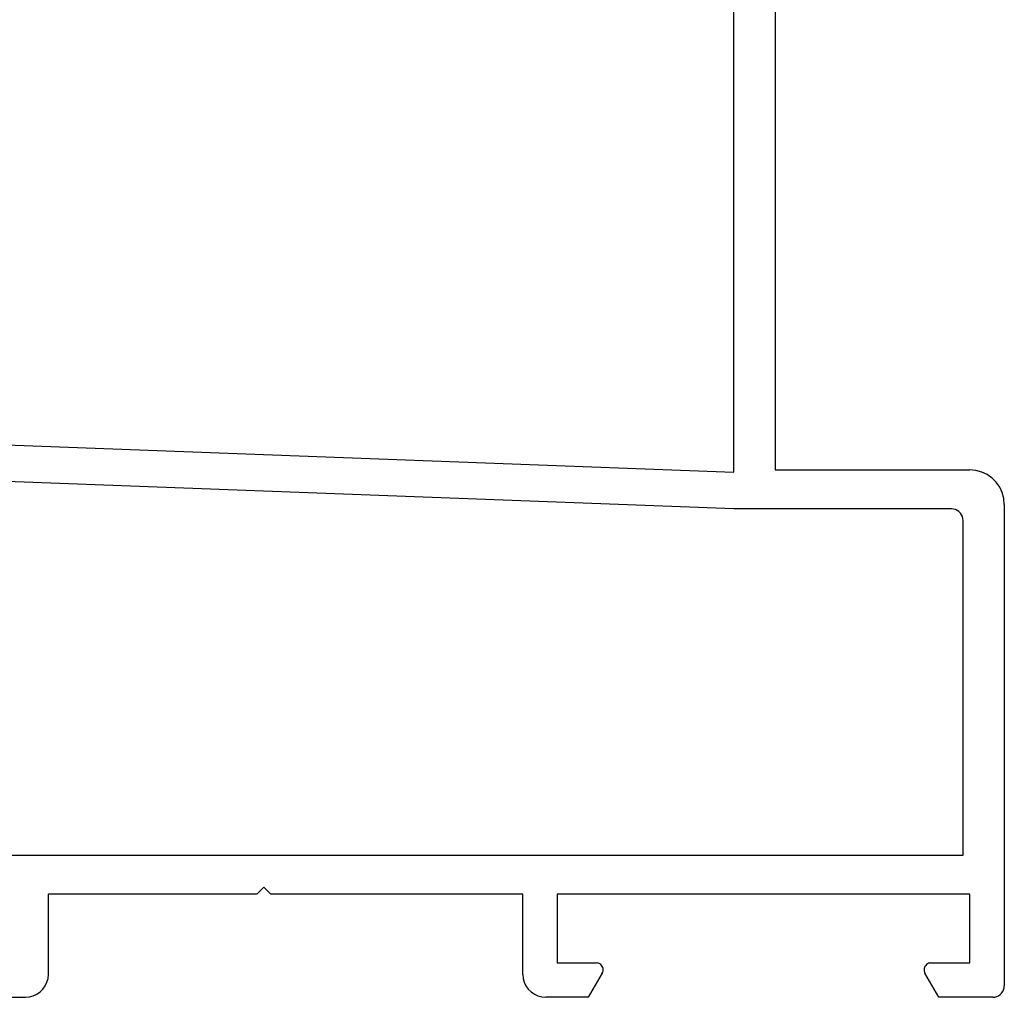
# Model space of a CAD drawing. Units: millimetres. Extents: x 0 to 9364, y -3081 to 980.
# Drawn here: x 8527 to 8570, y -2520 to -2477 of the extents above; entities that cross this region are included whole.
import ezdxf

# ---------------------------------------------------------------- set-up
doc = ezdxf.new("R2010")
doc.units = ezdxf.units.MM
doc.layers.add('CrossSectionsProfils', color=7, linetype='Continuous')

# ---------------------------------------------------------------- blocks, each defined once
blk = doc.blocks.new('12_28063_X', base_point=(296.765, 1036.292))
at = {"layer": 'CrossSectionsProfils'}
for p, q in [((286.765, 1080.292), (286.765, 1059.292)), ((284.965, 1059.193), (284.965, 1080.055)), ((247.359, 1060.618), (284.965, 1059.193)), ((286.765, 1059.292), (295.265, 1059.292)), ((295.526, 1059.269), (295.265, 1059.292)), ((295.778, 1059.201), (295.526, 1059.269)), ((296.015, 1059.091), (295.778, 1059.201)), ((284.965, 1057.592), (245.386, 1059.092)), ((296.229, 1058.941), (296.015, 1059.091)), ((296.414, 1058.756), (296.229, 1058.941)), ((296.564, 1058.542), (296.414, 1058.756)), ((296.675, 1058.305), (296.564, 1058.542)), ((296.742, 1058.052), (296.675, 1058.305)), ((296.765, 1057.792), (296.742, 1058.052)), ((294.465, 1057.592), (284.965, 1057.592)), ((294.552, 1057.584), (294.465, 1057.592)), ((294.636, 1057.562), (294.552, 1057.584)), ((294.715, 1057.525), (294.636, 1057.562)), ((294.787, 1057.475), (294.715, 1057.525)), ((294.848, 1057.413), (294.787, 1057.475)), ((296.765, 1057.792), (296.765, 1036.792)), ((294.898, 1057.342), (294.848, 1057.413)), ((294.935, 1057.263), (294.898, 1057.342)), ((294.958, 1057.179), (294.935, 1057.263)), ((294.965, 1057.092), (294.958, 1057.179)), ((294.965, 1042.492), (294.965, 1057.092)), ((236.465, 1042.492), (294.965, 1042.492)), ((255.065, 1037.292), (255.065, 1040.792)), ((264.165, 1040.792), (255.065, 1040.792)), ((264.165, 1040.792), (264.465, 1041.092)), ((264.765, 1040.792), (264.465, 1041.092)), ((275.765, 1040.792), (264.765, 1040.792)), ((275.765, 1037.292), (275.765, 1040.792)), ((277.265, 1040.792), (277.265, 1037.792)), ((295.265, 1040.792), (277.265, 1040.792)), ((295.265, 1037.792), (295.265, 1040.792)), ((277.265, 1037.792), (278.965, 1037.792)), ((279.017, 1037.787), (278.965, 1037.792)), ((279.068, 1037.774), (279.017, 1037.787)), ((279.115, 1037.752), (279.068, 1037.774)), ((279.158, 1037.722), (279.115, 1037.752)), ((279.195, 1037.685), (279.158, 1037.722)), ((279.225, 1037.642), (279.195, 1037.685)), ((293.335, 1037.685), (293.305, 1037.642)), ((293.372, 1037.722), (293.335, 1037.685)), ((293.415, 1037.752), (293.372, 1037.722)), ((293.463, 1037.774), (293.415, 1037.752)), ((293.513, 1037.787), (293.463, 1037.774)), ((293.565, 1037.792), (293.513, 1037.787)), ((293.565, 1037.792), (295.265, 1037.792)), ((255.05, 1037.118), (255.065, 1037.292)), ((275.765, 1037.292), (275.78, 1037.118)), ((279.225, 1037.342), (278.619, 1036.292)), ((279.247, 1037.594), (279.225, 1037.642)), ((279.225, 1037.342), (279.247, 1037.389)), ((279.261, 1037.544), (279.247, 1037.594)), ((279.247, 1037.389), (279.261, 1037.44)), ((279.265, 1037.492), (279.261, 1037.544)), ((279.261, 1037.44), (279.265, 1037.492)), ((293.27, 1037.544), (293.265, 1037.492)), ((293.265, 1037.492), (293.27, 1037.44)), ((293.283, 1037.594), (293.27, 1037.544)), ((293.27, 1037.44), (293.283, 1037.389)), ((293.305, 1037.642), (293.283, 1037.594)), ((293.283, 1037.389), (293.305, 1037.342)), ((293.912, 1036.292), (293.305, 1037.342)), ((254.931, 1036.792), (255.005, 1036.95)), ((255.005, 1036.95), (255.05, 1037.118)), ((275.78, 1037.118), (275.825, 1036.95)), ((275.825, 1036.95), (275.899, 1036.792)), ((254.407, 1036.352), (254.565, 1036.426)), ((254.565, 1036.426), (254.708, 1036.526)), ((254.708, 1036.526), (254.831, 1036.649)), ((254.831, 1036.649), (254.931, 1036.792)), ((275.899, 1036.792), (275.999, 1036.649)), ((275.999, 1036.649), (276.122, 1036.526)), ((276.122, 1036.526), (276.265, 1036.426)), ((276.265, 1036.426), (276.423, 1036.352)), ((296.515, 1036.359), (296.587, 1036.409)), ((296.587, 1036.409), (296.648, 1036.47)), ((296.648, 1036.47), (296.698, 1036.542)), ((296.698, 1036.542), (296.735, 1036.621)), ((296.735, 1036.621), (296.758, 1036.705)), ((296.758, 1036.705), (296.765, 1036.792)), ((252.212, 1036.292), (254.065, 1036.292)), ((254.065, 1036.292), (254.239, 1036.307)), ((254.239, 1036.307), (254.407, 1036.352)), ((276.423, 1036.352), (276.592, 1036.307)), ((276.592, 1036.307), (276.765, 1036.292)), ((278.619, 1036.292), (276.765, 1036.292)), ((296.265, 1036.292), (293.912, 1036.292)), ((296.265, 1036.292), (296.352, 1036.299)), ((296.352, 1036.299), (296.436, 1036.322)), ((296.436, 1036.322), (296.515, 1036.359))]:
    blk.add_line(p, q, dxfattribs=at)
blk = doc.blocks.new('CS_10VERT1', base_point=(0, -520))
at = {"layer": 'CrossSectionsProfils'}
blk.add_blockref('12_28063_X', (0, -2520), dxfattribs=at)

msp = doc.modelspace()

# ---------------------------------------------------------------- block references
msp.add_blockref('CS_10VERT1', (8570, -520))
at = {"layer": 'CrossSectionsProfils'}
msp.add_blockref('12_28063_X', (8570, -2520), dxfattribs=at)

doc.saveas('drawing.dxf')
